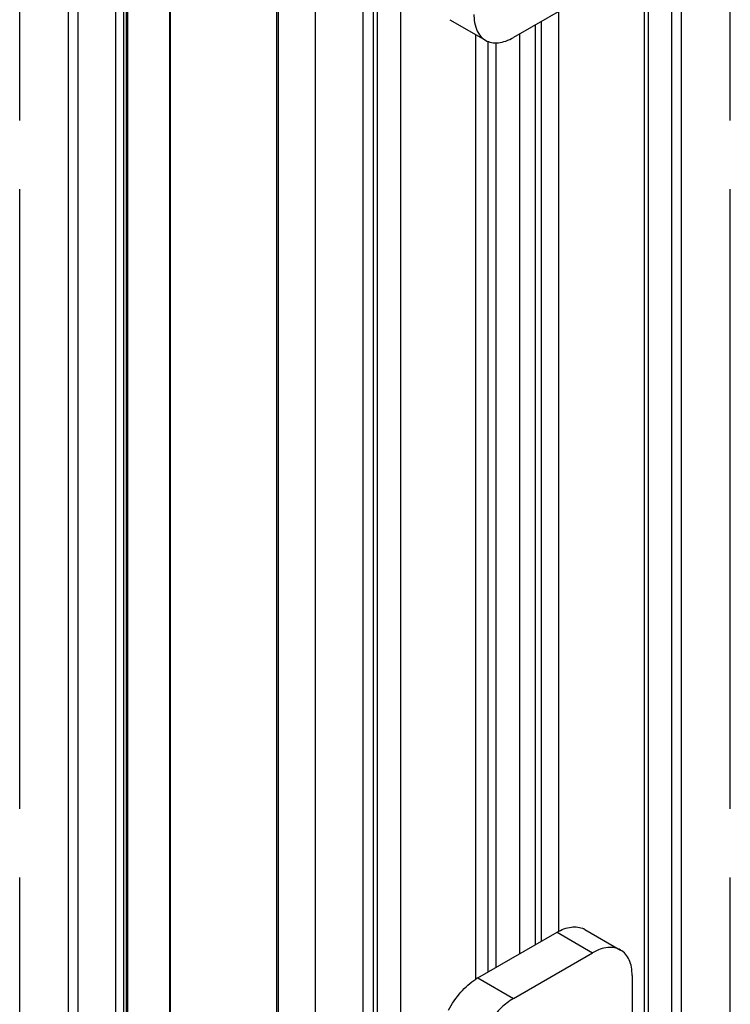
# Model space of a CAD drawing. Units: inches. Extents: x 0.5 to 43.5, y 0.5 to 33.5.
# Drawn here: x 2.6 to 3.9, y 27.3 to 29 of the extents above; entities that cross this region are included whole.
import ezdxf

# ---------------------------------------------------------------- set-up
doc = ezdxf.new("R2010")
doc.units = ezdxf.units.IN
doc.header["$LTSCALE"] = 2.42
doc.header["$MEASUREMENT"] = 0
doc.linetypes.add('PHANTOM', pattern=[0.8, 0.45, -0.05, 0.1, -0.05, 0.1, -0.05])
doc.layers.get('0').update_dxf_attribs({"linetype": 'CONTINUOUS'})
doc.layers.add('AXIS', color=7, linetype='CONTINUOUS')
doc.layers.add('AXIS_COSMETIC_THREADS', color=7, linetype='CONTINUOUS')

msp = doc.modelspace()

# ---------------------------------------------------------------- linework, layer by layer
at = {"color": 7, "linetype": 'CONTINUOUS'}
for p, q in [((2.7275, 26.0237), (2.7275, 30.3827)), ((2.7448, 25.9996), (2.7448, 30.374)), ((3.1624, 25.7585), (3.1624, 30.2657)), ((3.8061, 26.7438), (3.8061, 30.0146)), ((3.7888, 26.7197), (3.7888, 29.9905)), ((3.7885, 29.9502), (3.7885, 26.7597)), ((3.7403, 29.9224), (3.7403, 26.7319)), ((2.811, 26.6494), (2.811, 29.8398)), ((2.8249, 26.6494), (2.8249, 29.8398)), ((3.7474, 29.7043), (3.7474, 27.009)), ((3.0934, 29.6791), (3.0934, 26.4886)), ((3.0963, 29.6751), (3.0963, 26.4846)), ((3.2459, 26.4063), (3.2459, 29.6771)), ((3.3118, 29.675), (3.3118, 26.4845)), ((3.2636, 29.6471), (3.2636, 26.4566)), ((3.2707, 29.4291), (3.2707, 26.7337)), ((3.6496, 29.047), (3.5104, 28.9667)), ((3.5904, 27.3955), (3.5904, 29.0129)), ((3.3986, 28.998), (3.4612, 28.9618)), ((3.5598, 27.3783), (3.5598, 28.9952)), ((3.5215, 27.3562), (3.5215, 28.9731)), ((3.5494, 27.3723), (3.5494, 28.9892)), ((3.4443, 27.3111), (3.4443, 28.9716)), ((3.4659, 27.324), (3.4659, 28.9597)), ((3.4798, 27.3321), (3.4798, 28.9573)), ((3.6362, 27.3988), (3.6988, 27.3627)), ((3.4478, 27.3136), (3.587, 27.394)), ((3.587, 27.394), (3.6496, 27.3578)), ((3.5104, 27.2774), (3.6496, 27.3578)), ((3.4478, 27.3136), (3.5104, 27.2774)), ((3.7192, 27.3176), (3.7192, 25.9675))]:
    msp.add_line(p, q, dxfattribs=at)
for centre, radius, start, end in [((3.6197, 27.3703), 0.0329, 60.0025, 63.9676), ((3.4958, 27.2305), 0.0959, 120.0167, 122.4581)]:
    msp.add_arc(centre, radius, start, end, dxfattribs=at)
for points, knots in [([(3.4408, 29.0069), (3.4408, 29.0049), (3.441, 28.9975), (3.4423, 28.9901), (3.4439, 28.9849)], [0, 0, 0, 0, 0.265744, 1, 1, 1, 1]), ([(3.4439, 28.9849), (3.4455, 28.98), (3.4497, 28.971), (3.4572, 28.9641), (3.4612, 28.9618)], [0, 0, 0, 0, 0.524593, 1, 1, 1, 1]), ([(3.4612, 28.9618), (3.4644, 28.9599), (3.4719, 28.9572), (3.4843, 28.9569), (3.4975, 28.9601), (3.5061, 28.9642), (3.5104, 28.9667)], [0, 0, 0, 0, 0.217778, 0.450937, 0.710229, 1, 1, 1, 1]), ([(3.587, 27.394), (3.5947, 27.3984), (3.6102, 27.4049), (3.6275, 27.4031), (3.6342, 27.3999)], [0, 0, 0, 0, 0.549379, 1, 1, 1, 1]), ([(3.6988, 27.3627), (3.6956, 27.3645), (3.6881, 27.3672), (3.6757, 27.3676), (3.6625, 27.3644), (3.6539, 27.3603), (3.6496, 27.3578)], [0, 0, 0, 0, 0.217778, 0.450937, 0.710229, 1, 1, 1, 1]), ([(3.7192, 27.3176), (3.7192, 27.3226), (3.7184, 27.3321), (3.7146, 27.3451), (3.7081, 27.3557), (3.7021, 27.3608), (3.6988, 27.3627)], [0, 0, 0, 0, 0.289773, 0.549065, 0.782224, 1, 1, 1, 1]), ([(3.396, 27.2571), (3.4021, 27.2683), (3.416, 27.2886), (3.4344, 27.3052), (3.4443, 27.3115)], [0, 0, 0, 0, 0.522278, 1, 1, 1, 1]), ([(3.5104, 27.2774), (3.5025, 27.2729), (3.4873, 27.2609), (3.4618, 27.2306), (3.4485, 27.2022), (3.4439, 27.1824)], [0, 0, 0, 0, 0.230874, 0.485585, 1, 1, 1, 1])]:
    msp.add_open_spline(points, degree=3, knots=knots, dxfattribs=at)
at = {"layer": 'AXIS', "color": 7, "linetype": 'CONTINUOUS'}
for p, q in [((2.8295, 26.9698), (2.8295, 29.5238)), ((2.8321, 26.9688), (2.8321, 29.5227)), ((2.9059, 27.0597), (2.9059, 29.4454)), ((2.9072, 27.06), (2.9072, 29.4457))]:
    msp.add_line(p, q, dxfattribs=at)
at = {"layer": 'AXIS_COSMETIC_THREADS', "color": 7, "linetype": 'PHANTOM'}
for p, q in [((2.6418, 25.6749), (2.6418, 30.4346)), ((3.8918, 25.6749), (3.8918, 30.4346))]:
    msp.add_line(p, q, dxfattribs=at)

doc.saveas('drawing.dxf')
